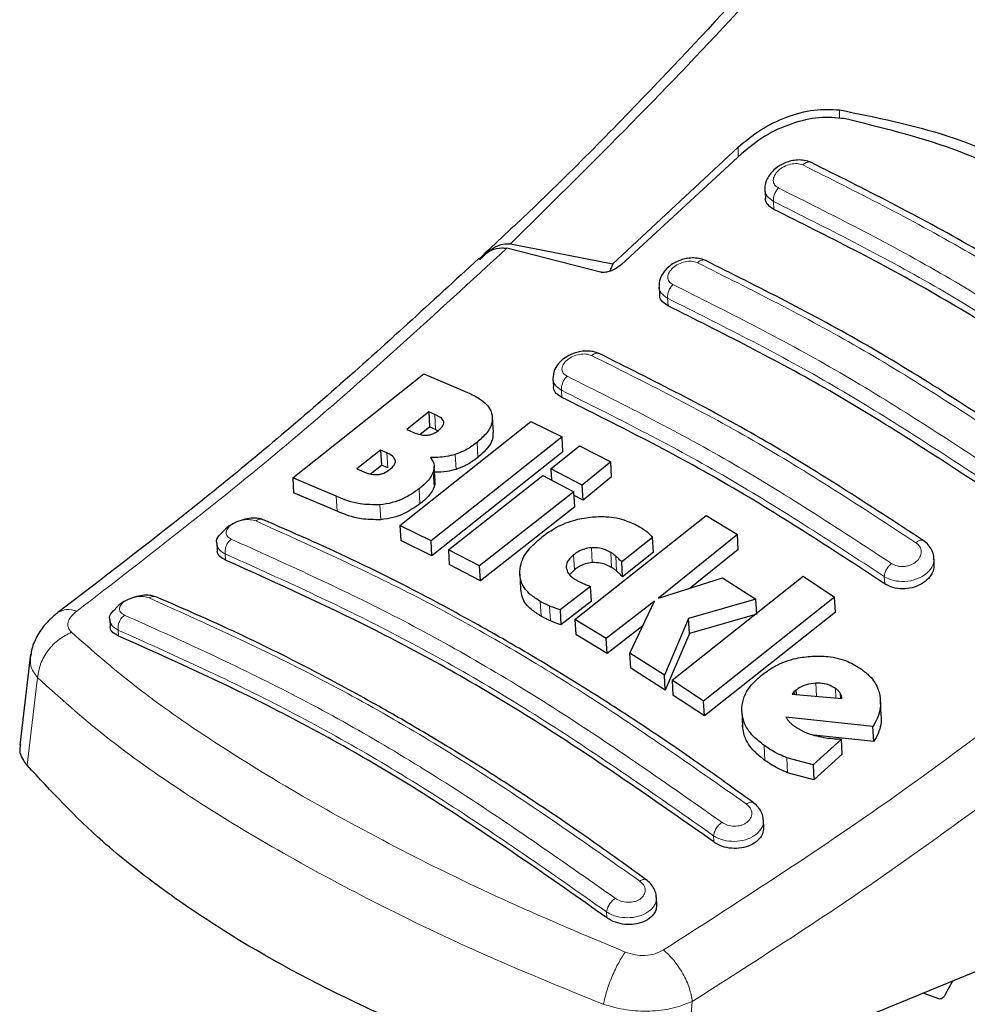
# Model space of a CAD drawing. Units: millimetres. Extents: x 0 to 210, y 0 to 297.
# Drawn here: x 130 to 132, y 119 to 122 of the extents above; entities that cross this region are included whole.
import ezdxf

# ---------------------------------------------------------------- set-up
doc = ezdxf.new("R2010")
doc.units = ezdxf.units.MM

msp = doc.modelspace()

# ---------------------------------------------------------------- linework, layer by layer
at = {"color": 8, "linetype": 'Continuous', "lineweight": 18}
for p, q in [((131.40232, 121.36948), (131.40232, 121.35121)), ((131.18597, 121.26906), (131.18597, 121.28991)), ((131.26221, 121.15693), (131.26124, 121.17399)), ((131.03609, 120.9509), (131.03517, 120.96705)), ((130.80938, 120.75528), (130.8085, 120.77054)), ((130.53952, 120.68692), (130.5377, 120.71903)), ((130.62991, 120.62723), (130.62809, 120.65923)), ((130.4372, 120.60474), (130.43538, 120.63679)), ((130.58341, 120.60164), (130.58159, 120.63362)), ((130.53634, 120.56406), (130.53453, 120.59601)), ((130.50613, 120.5281), (130.50432, 120.56002)), ((130.32901, 120.51212), (130.3272, 120.54409)), ((130.42256, 120.494), (130.42075, 120.52591)), ((130.87433, 120.40243), (130.87252, 120.43423)), ((130.91537, 120.39232), (130.91356, 120.42412)), ((130.09103, 120.40761), (130.09027, 120.42099)), ((130.83615, 120.38724), (130.83434, 120.41902)), ((130.92618, 120.38449), (130.92438, 120.41629)), ((131.49881, 120.35737), (131.49794, 120.37263)), ((130.76479, 120.28798), (130.76299, 120.31969)), ((130.78487, 120.27798), (130.78307, 120.30969)), ((129.86169, 120.25824), (129.86241, 120.24563)), ((129.68956, 120.15667), (129.66725, 119.96946)), ((131.35296, 120.11698), (131.3514, 120.14456)), ((131.39458, 120.11335), (131.39342, 120.13378)), ((131.4044, 120.11249), (131.40378, 120.1235)), ((131.24307, 119.97986), (131.24126, 120.01183)), ((131.29149, 119.95351), (131.28967, 119.98553)), ((131.13401, 119.80566), (131.13325, 119.81904)), ((130.90539, 119.64368), (130.90467, 119.65629)), ((131.07025, 119.27256), (131.08786, 119.46502))]:
    msp.add_line(p, q, dxfattribs=at)
at = {"color": 7, "linetype": 'Continuous', "lineweight": 25}
for p, q in [((131.18597, 121.28991), (130.91784, 121.0404)), ((131.19399, 121.27645), (130.93651, 121.03917)), ((131.24294, 121.19918), (131.24391, 121.1821)), ((130.69923, 121.08314), (130.91784, 121.0404)), ((130.64649, 121.06463), (130.63808, 121.05672)), ((130.8918, 121.02296), (130.69181, 121.07386)), ((130.91784, 121.0404), (130.91186, 121.02498)), ((131.01689, 120.9919), (131.01782, 120.97551)), ((130.23433, 120.58352), (130.5144, 120.80593)), ((130.5144, 120.80593), (130.60804, 120.76609)), ((130.79025, 120.79506), (130.79114, 120.77932)), ((130.52486, 120.72462), (130.47783, 120.68676)), ((130.5377, 120.71903), (130.52486, 120.72462)), ((130.52486, 120.72462), (130.52669, 120.69249)), ((130.46324, 120.48151), (130.74332, 120.70375)), ((130.66295, 120.68051), (130.66113, 120.71257)), ((130.74332, 120.70375), (130.80984, 120.67106)), ((130.47783, 120.68676), (130.49067, 120.68118)), ((130.50684, 120.67653), (130.52669, 120.69249)), ((130.53952, 120.68692), (130.52669, 120.69249)), ((130.53952, 120.68692), (130.54472, 120.68412)), ((130.80984, 120.67106), (130.52975, 120.44885)), ((130.81165, 120.63908), (130.80984, 120.67106)), ((130.42216, 120.64254), (130.37124, 120.60264)), ((130.43538, 120.63679), (130.42216, 120.64254)), ((130.42216, 120.64254), (130.42398, 120.61048)), ((130.81165, 120.63908), (130.53156, 120.41705)), ((130.78601, 120.60251), (130.84697, 120.65223)), ((130.84697, 120.65223), (130.9136, 120.6174)), ((130.9136, 120.6174), (130.85265, 120.56769)), ((130.91542, 120.58547), (130.9136, 120.6174)), ((130.37124, 120.60264), (130.38619, 120.59613)), ((130.40055, 120.59213), (130.42398, 120.61048)), ((130.4372, 120.60474), (130.42398, 120.61048)), ((130.53832, 120.57656), (130.5365, 120.60852)), ((130.85265, 120.56769), (130.78601, 120.60251)), ((130.78601, 120.60251), (130.78738, 120.5784)), ((130.3272, 120.54409), (130.23433, 120.58352)), ((130.23433, 120.58352), (130.23615, 120.55143)), ((130.56689, 120.43003), (130.76843, 120.58831)), ((130.76843, 120.58831), (130.83506, 120.55348)), ((130.91542, 120.58547), (130.85446, 120.5358)), ((130.32901, 120.51212), (130.23615, 120.55143)), ((130.83506, 120.55348), (130.63352, 120.39522)), ((130.83687, 120.52161), (130.83506, 120.55348)), ((130.85446, 120.5358), (130.85265, 120.56769)), ((130.85446, 120.5358), (130.8355, 120.5457)), ((130.83687, 120.52161), (130.63532, 120.36347)), ((130.83717, 120.28062), (131.11726, 120.50278)), ((131.11726, 120.50278), (131.1842, 120.46243)), ((130.52975, 120.44885), (130.46324, 120.48151)), ((130.46324, 120.48151), (130.46505, 120.44966)), ((130.07211, 120.44374), (130.07296, 120.42869)), ((130.53156, 120.41705), (130.46505, 120.44966)), ((130.53156, 120.41705), (130.52975, 120.44885)), ((131.00298, 120.45642), (130.93718, 120.40389)), ((131.00479, 120.42457), (131.00298, 120.45642)), ((131.1842, 120.46243), (131.01557, 120.32676)), ((131.18602, 120.43051), (131.1842, 120.46243)), ((130.63352, 120.39522), (130.56689, 120.43003)), ((130.56689, 120.43003), (130.56869, 120.39825)), ((131.00479, 120.42457), (130.93899, 120.37209)), ((131.18602, 120.43051), (131.08354, 120.34814)), ((130.93899, 120.37209), (130.93718, 120.40389)), ((131.60469, 120.40056), (131.60382, 120.41584)), ((130.63532, 120.36347), (130.56869, 120.39825)), ((130.63532, 120.36347), (130.63352, 120.39522)), ((130.83615, 120.38724), (130.82598, 120.37677)), ((130.71921, 120.37784), (130.72101, 120.3461)), ((131.01557, 120.32676), (131.15214, 120.36973)), ((131.04465, 120.15124), (131.32473, 120.37346)), ((131.15214, 120.36973), (131.22368, 120.32418)), ((131.32473, 120.37346), (131.39192, 120.32887)), ((130.87058, 120.3516), (130.80545, 120.30134)), ((130.87238, 120.31984), (130.87058, 120.3516)), ((130.87238, 120.31984), (130.80725, 120.26962)), ((131.00696, 120.31998), (130.90412, 120.24026)), ((130.95448, 120.20903), (131.00696, 120.31998)), ((131.22368, 120.32418), (131.07972, 120.28278)), ((131.39192, 120.32887), (131.11184, 120.10662)), ((131.2255, 120.29227), (131.22368, 120.32418)), ((131.39374, 120.29684), (131.39192, 120.32887)), ((130.80545, 120.30134), (130.80725, 120.26962)), ((131.39374, 120.29684), (131.11365, 120.07478)), ((129.84355, 120.28066), (129.84437, 120.26615)), ((130.90412, 120.24026), (130.83717, 120.28062)), ((130.83717, 120.28062), (130.83897, 120.24889)), ((131.07972, 120.28278), (131.02835, 120.16187)), ((131.08153, 120.25095), (131.07972, 120.28278)), ((131.2255, 120.29227), (131.08153, 120.25095)), ((130.98218, 120.2676), (130.90592, 120.20852)), ((130.90592, 120.20852), (130.83897, 120.24889)), ((130.90592, 120.20852), (130.90412, 120.24026)), ((131.08153, 120.25095), (131.03016, 120.13008)), ((129.67436, 120.20687), (129.65124, 120.01252)), ((131.02835, 120.16187), (130.95448, 120.20903)), ((130.95628, 120.17728), (130.95448, 120.20903)), ((131.03016, 120.13008), (130.95628, 120.17728)), ((131.03016, 120.13008), (131.02835, 120.16187)), ((131.11184, 120.10662), (131.04465, 120.15124)), ((131.04465, 120.15124), (131.04646, 120.11944)), ((131.30966, 120.13016), (131.30507, 120.12626)), ((131.3102, 120.12071), (131.30966, 120.13016)), ((131.11365, 120.07478), (131.04646, 120.11944)), ((131.11365, 120.07478), (131.11184, 120.10662)), ((131.30507, 120.12626), (131.30088, 120.12152)), ((131.30088, 120.12152), (131.40739, 120.11223)), ((131.30507, 120.12626), (131.30537, 120.12113)), ((131.49149, 120.07592), (131.48967, 120.10807)), ((131.19362, 120.08394), (131.19543, 120.05203)), ((131.47343, 120.05211), (131.28792, 120.07206)), ((131.47526, 120.01994), (131.47343, 120.05211)), ((131.40632, 120.02541), (131.34571, 119.97039)), ((131.47526, 120.01994), (131.34765, 120.03379)), ((131.40814, 119.9933), (131.40632, 120.02541)), ((131.34571, 119.97039), (131.28967, 119.98553)), ((131.40814, 119.9933), (131.34753, 119.93831)), ((131.34571, 119.97039), (131.34753, 119.93831)), ((131.34753, 119.93831), (131.29149, 119.95351)), ((131.24044, 119.83928), (131.23944, 119.85674)), ((131.012, 119.67403), (131.01099, 119.69173)), ((131.79529, 119.57109), (131.07025, 119.27256)), ((131.62899, 119.4804), (131.64404, 119.50881)), ((131.61421, 119.47031), (131.58067, 119.48272))]:
    msp.add_line(p, q, dxfattribs=at)
for points, knots in [([(131.57826, 122.0597), (131.54161, 122.01591), (131.43993, 121.89444), (131.25825, 121.6888), (131.02067, 121.43331), (130.81276, 121.21964), (130.68256, 121.09826), (130.64649, 121.06463)], [0, 0, 0, 0, 0.1222486, 0.3391163, 0.5942371, 0.8875984, 1, 1, 1, 1]), ([(131.18597, 121.28991), (131.20133, 121.30285), (131.23184, 121.32855), (131.28886, 121.35581), (131.34817, 121.37239), (131.38427, 121.37045), (131.40232, 121.36948)], [0, 0, 0, 0, 0.2528098, 0.5020837, 0.7510451, 1, 1, 1, 1]), ([(131.40232, 121.36948), (131.48056, 121.35381), (131.637, 121.32249), (131.85056, 121.22292), (132.04366, 121.08779), (132.14833, 120.96841), (132.20067, 120.90872)], [0, 0, 0, 0, 0.2500396, 0.4999981, 0.7499594, 1, 1, 1, 1]), ([(131.4125, 121.35085), (131.3947, 121.35256), (131.35914, 121.35596), (131.29928, 121.34149), (131.24099, 121.31536), (131.20963, 121.2894), (131.19399, 121.27645)], [0, 0, 0, 0, 0.2440355, 0.4875417, 0.7444773, 1, 1, 1, 1]), ([(132.17283, 120.91203), (132.12488, 120.96373), (132.02812, 121.06806), (131.84919, 121.19377), (131.64497, 121.29467), (131.49055, 121.33199), (131.4125, 121.35085)], [0, 0, 0, 0, 0.2377077, 0.4797224, 0.7370274, 1, 1, 1, 1]), ([(131.34174, 121.25729), (131.33693, 121.25907), (131.32787, 121.26243), (131.31284, 121.26289), (131.29944, 121.26095), (131.28513, 121.25648), (131.27154, 121.24933), (131.25653, 121.23687), (131.24642, 121.22164), (131.24199, 121.2073), (131.24295, 121.20139), (131.24296, 121.2013)], [0, 0, 0, 0, 0.1270838, 0.2395606, 0.3385926, 0.4253084, 0.5653533, 0.6733449, 0.8560342, 0.9976767, 1, 1, 1, 1]), ([(132.03343, 120.85807), (131.91751, 120.93378), (131.68565, 121.0852), (131.45582, 121.20016), (131.3409, 121.25764)], [0, 0, 0, 0, 0.4999776, 1, 1, 1, 1]), ([(131.26221, 121.15693), (131.25795, 121.15964), (131.24945, 121.16506), (131.24397, 121.17454), (131.24448, 121.18072), (131.2446, 121.18211)], [0, 0, 0, 0, 0.436211, 0.8725263, 1, 1, 1, 1]), ([(131.95164, 120.75903), (131.83673, 120.83413), (131.60589, 120.985), (131.37711, 121.09945), (131.26221, 121.15693)], [0, 0, 0, 0, 0.4977574, 1, 1, 1, 1]), ([(130.63191, 121.05122), (130.64044, 121.0581), (130.65554, 121.07027), (130.67704, 121.07583), (130.68817, 121.07435), (130.69181, 121.07387)], [0, 0, 0, 0, 0.4670512, 0.8255572, 1, 1, 1, 1]), ([(130.63451, 121.049), (130.63961, 121.05476), (130.6495, 121.06591), (130.6663, 121.07711), (130.68306, 121.08375), (130.69395, 121.08334), (130.69923, 121.08314)], [0, 0, 0, 0, 0.2807014, 0.5437061, 0.7790019, 1, 1, 1, 1]), ([(131.1158, 121.0479), (131.11124, 121.04962), (131.10262, 121.05287), (131.08821, 121.05368), (131.07511, 121.05222), (131.06072, 121.04831), (131.0467, 121.0416), (131.03141, 121.02975), (131.02086, 121.01511), (131.01624, 121.00087), (131.01703, 120.99464), (131.01711, 120.994)], [0, 0, 0, 0, 0.1217185, 0.2305785, 0.3276059, 0.4137461, 0.5563539, 0.6676456, 0.8460471, 0.9843296, 1, 1, 1, 1]), ([(130.63188, 121.05212), (130.53052, 120.95875), (130.3272, 120.77143), (130.02666, 120.5201), (129.82774, 120.36829), (129.73261, 120.29568)], [0, 0, 0, 0, 0.341496, 0.6850799, 1, 1, 1, 1]), ([(130.93651, 121.03917), (130.93206, 121.03571), (130.92418, 121.0296), (130.91124, 121.02418), (130.90133, 121.02207), (130.89519, 121.0221), (130.89254, 121.02277), (130.8918, 121.02296)], [0, 0, 0, 0, 0.3477831, 0.6158301, 0.8027454, 0.9455411, 1, 1, 1, 1]), ([(131.80758, 120.64865), (131.69166, 120.72436), (131.45981, 120.87578), (131.22999, 120.99074), (131.11508, 121.04822)], [0, 0, 0, 0, 0.4999775, 1, 1, 1, 1]), ([(131.03609, 120.9509), (131.03181, 120.95362), (131.02325, 120.95904), (131.0178, 120.9683), (131.01837, 120.97425), (131.01849, 120.97552)], [0, 0, 0, 0, 0.4402577, 0.8806333, 1, 1, 1, 1]), ([(131.72552, 120.553), (131.61061, 120.62811), (131.37977, 120.77899), (131.15099, 120.89343), (131.03609, 120.9509)], [0, 0, 0, 0, 0.49775436, 1, 1, 1, 1]), ([(130.88926, 120.84901), (130.88507, 120.85061), (130.87705, 120.85368), (130.86335, 120.85478), (130.85041, 120.85373), (130.8355, 120.85025), (130.82033, 120.84356), (130.80701, 120.83365), (130.79752, 120.82235), (130.79122, 120.81019), (130.79099, 120.80155), (130.79089, 120.7977)], [0, 0, 0, 0, 0.11567102, 0.22142523, 0.31794267, 0.40578392, 0.55693537, 0.67856334, 0.78421741, 0.90384028, 1, 1, 1, 1]), ([(131.58114, 120.44971), (131.46522, 120.52544), (131.23338, 120.67689), (131.00356, 120.79182), (130.88865, 120.84928)], [0, 0, 0, 0, 0.4999774, 1, 1, 1, 1]), ([(130.60804, 120.76609), (130.61685, 120.76177), (130.63756, 120.75161), (130.65586, 120.73427), (130.65968, 120.72048), (130.66056, 120.7173)], [0, 0, 0, 0, 0.3628301, 0.8534789, 1, 1, 1, 1]), ([(130.80938, 120.75528), (130.80508, 120.75799), (130.79647, 120.76341), (130.79104, 120.77245), (130.79167, 120.77817), (130.7918, 120.77933)], [0, 0, 0, 0, 0.4436646, 0.8874511, 1, 1, 1, 1]), ([(131.49881, 120.35737), (131.3839, 120.4325), (131.15306, 120.58342), (130.92428, 120.69782), (130.80938, 120.75528)], [0, 0, 0, 0, 0.4977445, 1, 1, 1, 1]), ([(130.55708, 120.70331), (130.55634, 120.705), (130.55413, 120.71004), (130.54644, 120.71493), (130.54004, 120.71793), (130.5377, 120.71903)], [0, 0, 0, 0, 0.24101473, 0.72213073, 1, 1, 1, 1]), ([(130.66056, 120.7173), (130.66077, 120.71098), (130.66119, 120.69834), (130.64894, 120.67773), (130.63527, 120.6656), (130.62809, 120.65923)], [0, 0, 0, 0, 0.32196284, 0.64377069, 1, 1, 1, 1]), ([(130.54563, 120.68471), (130.54931, 120.68801), (130.55483, 120.69295), (130.55749, 120.69962), (130.55719, 120.70232), (130.55708, 120.70331)], [0, 0, 0, 0, 0.55946936, 0.83659828, 1, 1, 1, 1]), ([(130.49067, 120.68118), (130.49741, 120.67839), (130.50632, 120.6747), (130.51791, 120.67472), (130.52073, 120.67473)], [0, 0, 0, 0, 0.7563682, 1, 1, 1, 1]), ([(130.52073, 120.67473), (130.52362, 120.67508), (130.52942, 120.67579), (130.53832, 120.67939), (130.54306, 120.68285), (130.54563, 120.68471)], [0, 0, 0, 0, 0.3148951, 0.6305024, 1, 1, 1, 1]), ([(130.66202, 120.68051), (130.66211, 120.67576), (130.66231, 120.66469), (130.65067, 120.64571), (130.63706, 120.63359), (130.62991, 120.62723)], [0, 0, 0, 0, 0.26315101, 0.61283548, 1, 1, 1, 1]), ([(130.62809, 120.65923), (130.62372, 120.65589), (130.6149, 120.64919), (130.5994, 120.64016), (130.58761, 120.63583), (130.58159, 120.63362)], [0, 0, 0, 0, 0.3259485, 0.6562923, 1, 1, 1, 1]), ([(130.4536, 120.62052), (130.45258, 120.62297), (130.44993, 120.62929), (130.44176, 120.6339), (130.43619, 120.63642), (130.43538, 120.63679)], [0, 0, 0, 0, 0.350839, 0.90517755, 1, 1, 1, 1]), ([(130.58159, 120.63362), (130.57511, 120.63187), (130.55731, 120.62709), (130.53971, 120.62709), (130.52851, 120.6271)], [0, 0, 0, 0, 0.3640682, 1, 1, 1, 1]), ([(130.44136, 120.60099), (130.44499, 120.60416), (130.45077, 120.6092), (130.45388, 120.61621), (130.45367, 120.61935), (130.4536, 120.62052)], [0, 0, 0, 0, 0.51530139, 0.82063246, 1, 1, 1, 1]), ([(130.52851, 120.6271), (130.53078, 120.62397), (130.53612, 120.6166), (130.53734, 120.60551), (130.53515, 120.59812), (130.53453, 120.59601)], [0, 0, 0, 0, 0.3456749, 0.8132413, 1, 1, 1, 1]), ([(130.62991, 120.62723), (130.62553, 120.6239), (130.61672, 120.6172), (130.60122, 120.60818), (130.58942, 120.60385), (130.58341, 120.60164)], [0, 0, 0, 0, 0.3259678, 0.6563011, 1, 1, 1, 1]), ([(130.38619, 120.59613), (130.39249, 120.5936), (130.40116, 120.59011), (130.41243, 120.59032), (130.41549, 120.59037)], [0, 0, 0, 0, 0.72766608, 1, 1, 1, 1]), ([(130.41549, 120.59037), (130.41785, 120.59068), (130.42253, 120.5913), (130.43194, 120.59451), (130.43755, 120.59837), (130.44136, 120.60099)], [0, 0, 0, 0, 0.24595677, 0.48742901, 1, 1, 1, 1]), ([(130.53453, 120.59601), (130.53269, 120.59203), (130.52732, 120.58044), (130.51498, 120.5685), (130.50558, 120.56102), (130.50432, 120.56002)], [0, 0, 0, 0, 0.3116626, 0.9078311, 1, 1, 1, 1]), ([(130.58341, 120.60164), (130.57692, 120.59986), (130.56144, 120.59562), (130.54614, 120.59555), (130.53724, 120.59551)], [0, 0, 0, 0, 0.4187386, 1, 1, 1, 1]), ([(130.53731, 120.57648), (130.53773, 120.57447), (130.53855, 120.57048), (130.53707, 120.56619), (130.53634, 120.56406)], [0, 0, 0, 0, 0.5039107, 1, 1, 1, 1]), ([(130.50432, 120.56002), (130.49352, 120.55249), (130.47654, 120.54064), (130.4466, 120.52946), (130.4296, 120.52712), (130.42075, 120.52591)], [0, 0, 0, 0, 0.4558564, 0.7169325, 1, 1, 1, 1]), ([(130.53634, 120.56406), (130.5345, 120.56008), (130.52913, 120.5485), (130.5168, 120.53658), (130.50739, 120.5291), (130.50613, 120.5281)], [0, 0, 0, 0, 0.3116816, 0.9077793, 1, 1, 1, 1]), ([(130.42075, 120.52591), (130.40625, 120.52602), (130.37046, 120.52629), (130.34333, 120.53745), (130.3272, 120.54409)], [0, 0, 0, 0, 0.4052496, 1, 1, 1, 1]), ([(130.50613, 120.5281), (130.49533, 120.52057), (130.47835, 120.50874), (130.44841, 120.49756), (130.43141, 120.49522), (130.42256, 120.494)], [0, 0, 0, 0, 0.4558661, 0.7169376, 1, 1, 1, 1]), ([(130.42256, 120.494), (130.40806, 120.49411), (130.37227, 120.49437), (130.34515, 120.5055), (130.32901, 120.51212)], [0, 0, 0, 0, 0.4052063, 1, 1, 1, 1]), ([(130.16862, 120.49488), (130.1651, 120.49592), (130.1575, 120.49818), (130.14164, 120.49743), (130.12374, 120.4933), (130.10614, 120.48545), (130.09297, 120.47708), (130.08794, 120.47113), (130.08649, 120.46942)], [0, 0, 0, 0, 0.1594864, 0.3443143, 0.5331982, 0.7256778, 0.9211532, 1, 1, 1, 1]), ([(131.21767, 119.89006), (131.17251, 119.92263), (131.0891, 119.98281), (130.97408, 120.06028), (130.87982, 120.1211), (130.80463, 120.1677), (130.72918, 120.213), (130.6357, 120.26703), (130.50837, 120.33629), (130.34909, 120.41664), (130.23331, 120.46703), (130.17008, 120.49454)], [0, 0, 0, 0, 0.1289697, 0.2382219, 0.3277315, 0.3974904, 0.4524388, 0.5428239, 0.6642131, 0.8166176, 1, 1, 1, 1]), ([(130.76777, 120.45807), (130.77562, 120.46375), (130.79497, 120.47775), (130.83052, 120.49342), (130.85816, 120.49784), (130.87017, 120.49975)], [0, 0, 0, 0, 0.2781886, 0.6864108, 1, 1, 1, 1]), ([(130.87017, 120.49975), (130.88145, 120.50042), (130.90845, 120.50203), (130.94511, 120.49433), (130.96609, 120.4837), (130.9753, 120.47904)], [0, 0, 0, 0, 0.2871149, 0.6872758, 1, 1, 1, 1]), ([(130.07245, 120.44379), (130.07232, 120.44418), (130.07062, 120.44906), (130.0747, 120.45863), (130.08309, 120.46614), (130.08664, 120.46932)], [0, 0, 0, 0, 0.0473407, 0.5970221, 1, 1, 1, 1]), ([(130.9753, 120.47904), (130.97749, 120.47773), (130.98291, 120.47452), (130.98771, 120.47084), (130.99057, 120.46866)], [0, 0, 0, 0, 0.4056229, 1, 1, 1, 1]), ([(130.99057, 120.46866), (130.99239, 120.4671), (130.99689, 120.46323), (131.0007, 120.45897), (131.00298, 120.45642)], [0, 0, 0, 0, 0.40261406, 1, 1, 1, 1]), ([(130.71915, 120.38322), (130.72021, 120.39077), (130.72279, 120.40901), (130.74073, 120.43505), (130.75958, 120.4511), (130.76777, 120.45807)], [0, 0, 0, 0, 0.2849008, 0.6890922, 1, 1, 1, 1]), ([(131.60363, 120.41251), (131.60365, 120.41364), (131.60375, 120.41929), (131.6, 120.42911), (131.59261, 120.44101), (131.58492, 120.44689), (131.5811, 120.44981)], [0, 0, 0, 0, 0.0776652, 0.3871821, 0.6958827, 1, 1, 1, 1]), ([(130.09103, 120.40761), (130.0867, 120.41004), (130.07803, 120.41488), (130.07268, 120.42283), (130.07344, 120.42781), (130.07357, 120.42869)], [0, 0, 0, 0, 0.451277, 0.9027207, 1, 1, 1, 1]), ([(130.87252, 120.43423), (130.86744, 120.43351), (130.8573, 120.43209), (130.84426, 120.42617), (130.83745, 120.42126), (130.83434, 120.41902)], [0, 0, 0, 0, 0.3528271, 0.7048791, 1, 1, 1, 1]), ([(130.91356, 120.42412), (130.90622, 120.42786), (130.89424, 120.43397), (130.87859, 120.43416), (130.87252, 120.43423)], [0, 0, 0, 0, 0.6122126, 1, 1, 1, 1]), ([(130.92438, 120.41629), (130.92271, 120.41769), (130.91938, 120.42048), (130.91551, 120.4229), (130.91356, 120.42412)], [0, 0, 0, 0, 0.498499, 1, 1, 1, 1]), ([(131.13401, 119.80566), (131.01397, 119.88988), (130.77988, 120.05411), (130.43012, 120.25515), (130.2044, 120.35664), (130.09103, 120.40761)], [0, 0, 0, 0, 0.34379342, 0.67039967, 1, 1, 1, 1]), ([(130.83434, 120.41902), (130.83031, 120.41541), (130.82221, 120.40815), (130.8185, 120.39801), (130.8187, 120.39252), (130.81874, 120.39122)], [0, 0, 0, 0, 0.4301844, 0.8641336, 1, 1, 1, 1]), ([(130.87433, 120.40243), (130.86925, 120.40172), (130.85911, 120.4003), (130.84606, 120.39438), (130.83925, 120.38948), (130.83615, 120.38724)], [0, 0, 0, 0, 0.3528233, 0.704872, 1, 1, 1, 1]), ([(130.91537, 120.39232), (130.90803, 120.39606), (130.89604, 120.40217), (130.88039, 120.40236), (130.87433, 120.40243)], [0, 0, 0, 0, 0.6122529, 1, 1, 1, 1]), ([(130.93718, 120.40389), (130.93511, 120.40599), (130.93097, 120.41021), (130.92657, 120.41426), (130.92438, 120.41629)], [0, 0, 0, 0, 0.49991662, 1, 1, 1, 1]), ([(130.76299, 120.31969), (130.75587, 120.32424), (130.73845, 120.33535), (130.72137, 120.35715), (130.71983, 120.37519), (130.71915, 120.38322)], [0, 0, 0, 0, 0.2772765, 0.6781864, 1, 1, 1, 1]), ([(130.81874, 120.39122), (130.81978, 120.38716), (130.8221, 120.37816), (130.83159, 120.37018), (130.83818, 120.36622), (130.8395, 120.36544)], [0, 0, 0, 0, 0.39614841, 0.87963464, 1, 1, 1, 1]), ([(130.92618, 120.38449), (130.92452, 120.38589), (130.92119, 120.38868), (130.91731, 120.3911), (130.91537, 120.39232)], [0, 0, 0, 0, 0.49849919, 1, 1, 1, 1]), ([(130.93899, 120.37209), (130.93692, 120.37419), (130.93278, 120.37841), (130.92838, 120.38246), (130.92618, 120.38449)], [0, 0, 0, 0, 0.4999166, 1, 1, 1, 1]), ([(131.60405, 120.40056), (131.60413, 120.39639), (131.60433, 120.38672), (131.59618, 120.37194), (131.58187, 120.35856), (131.56278, 120.34946), (131.54161, 120.34562), (131.52083, 120.34726), (131.50675, 120.35232), (131.50027, 120.35644), (131.49881, 120.35737)], [0, 0, 0, 0, 0.1095651, 0.2547735, 0.4000597, 0.5433974, 0.6839388, 0.8222806, 0.9598532, 1, 1, 1, 1]), ([(130.8395, 120.36544), (130.84153, 120.36431), (130.8456, 120.36206), (130.84997, 120.36005), (130.85216, 120.35904)], [0, 0, 0, 0, 0.4992391, 1, 1, 1, 1]), ([(130.85216, 120.35904), (130.85516, 120.35774), (130.86117, 120.35514), (130.86744, 120.35278), (130.87058, 120.3516)], [0, 0, 0, 0, 0.49960778, 1, 1, 1, 1]), ([(130.76479, 120.28798), (130.75769, 120.29252), (130.74032, 120.30365), (130.72406, 120.32378), (130.72249, 120.33997), (130.72189, 120.34619)], [0, 0, 0, 0, 0.2988117, 0.7308753, 1, 1, 1, 1]), ([(129.93824, 120.3303), (129.93544, 120.33112), (129.92861, 120.33312), (129.9138, 120.33261), (129.89612, 120.32902), (129.87847, 120.3219), (129.86391, 120.31313), (129.85778, 120.30635), (129.85527, 120.30357)], [0, 0, 0, 0, 0.1254211, 0.3050821, 0.4890651, 0.6768206, 0.8676255, 1, 1, 1, 1]), ([(130.98931, 119.72499), (130.94415, 119.75761), (130.86075, 119.81787), (130.74572, 119.89541), (130.65145, 119.95628), (130.57627, 120.0029), (130.50082, 120.04822), (130.40733, 120.10225), (130.27999, 120.17149), (130.12071, 120.25176), (130.00495, 120.30204), (129.94173, 120.32949)], [0, 0, 0, 0, 0.12896912, 0.23822122, 0.32773086, 0.39748983, 0.45243819, 0.54282324, 0.66421251, 0.81661742, 1, 1, 1, 1]), ([(130.78307, 120.30969), (130.78001, 120.31105), (130.77303, 120.31416), (130.7666, 120.3177), (130.76299, 120.31969)], [0, 0, 0, 0, 0.4382733, 1, 1, 1, 1]), ([(129.73339, 120.29626), (129.72511, 120.28938), (129.70808, 120.27523), (129.68912, 120.24808), (129.67743, 120.22351), (129.67575, 120.20852), (129.6752, 120.20365)], [0, 0, 0, 0, 0.2714146, 0.5582983, 0.8565124, 1, 1, 1, 1]), ([(129.84389, 120.28071), (129.84376, 120.2811), (129.84212, 120.28597), (129.84562, 120.29442), (129.8531, 120.30095), (129.85568, 120.30321)], [0, 0, 0, 0, 0.053832, 0.6728751, 1, 1, 1, 1]), ([(130.80545, 120.30134), (130.80253, 120.30231), (130.79484, 120.30486), (130.78758, 120.30784), (130.78307, 120.30969)], [0, 0, 0, 0, 0.3794873, 1, 1, 1, 1]), ([(130.78487, 120.27798), (130.78181, 120.27934), (130.77483, 120.28244), (130.7684, 120.28599), (130.76479, 120.28798)], [0, 0, 0, 0, 0.4382733, 1, 1, 1, 1]), ([(130.80725, 120.26962), (130.80433, 120.27059), (130.79664, 120.27314), (130.78938, 120.27612), (130.78487, 120.27798)], [0, 0, 0, 0, 0.3794879, 1, 1, 1, 1]), ([(129.86241, 120.24563), (129.85806, 120.24804), (129.84937, 120.25285), (129.84405, 120.26057), (129.84483, 120.26533), (129.84497, 120.26615)], [0, 0, 0, 0, 0.4529611, 0.9060372, 1, 1, 1, 1]), ([(130.90539, 119.64368), (130.78535, 119.72801), (130.55127, 119.89244), (130.20148, 120.09349), (129.97578, 120.19476), (129.86241, 120.24563)], [0, 0, 0, 0, 0.3437841, 0.6703737, 1, 1, 1, 1]), ([(131.23826, 120.16395), (131.24701, 120.17014), (131.26766, 120.18474), (131.30475, 120.1986), (131.33233, 120.20147), (131.34379, 120.20266)], [0, 0, 0, 0, 0.3006297, 0.7095847, 1, 1, 1, 1]), ([(131.34379, 120.20266), (131.35519, 120.20279), (131.38171, 120.20306), (131.41909, 120.19351), (131.43989, 120.18059), (131.44931, 120.17474)], [0, 0, 0, 0, 0.2922089, 0.6795419, 1, 1, 1, 1]), ([(131.44931, 120.17474), (131.4553, 120.16999), (131.47113, 120.15744), (131.48374, 120.13748), (131.48735, 120.12275), (131.48832, 120.11878)], [0, 0, 0, 0, 0.3079867, 0.8134635, 1, 1, 1, 1]), ([(131.19351, 120.08687), (131.19412, 120.09473), (131.19556, 120.11355), (131.21141, 120.14059), (131.22981, 120.1566), (131.23826, 120.16395)], [0, 0, 0, 0, 0.2789383, 0.6687099, 1, 1, 1, 1]), ([(131.3514, 120.14456), (131.34462, 120.14383), (131.33103, 120.14238), (131.31728, 120.13585), (131.31104, 120.13119), (131.30966, 120.13016)], [0, 0, 0, 0, 0.4365939, 0.8754193, 1, 1, 1, 1]), ([(131.39342, 120.13378), (131.38868, 120.13659), (131.37918, 120.1422), (131.36381, 120.14479), (131.35453, 120.14462), (131.3514, 120.14456)], [0, 0, 0, 0, 0.3976495, 0.7960946, 1, 1, 1, 1]), ([(131.40378, 120.1235), (131.40236, 120.12536), (131.39948, 120.12912), (131.39546, 120.13221), (131.39342, 120.13378)], [0, 0, 0, 0, 0.49340893, 1, 1, 1, 1]), ([(131.40739, 120.11223), (131.40722, 120.11424), (131.4069, 120.11818), (131.4048, 120.12175), (131.40378, 120.1235)], [0, 0, 0, 0, 0.5104406, 1, 1, 1, 1]), ([(131.48832, 120.11878), (131.48912, 120.11165), (131.4913, 120.09216), (131.48367, 120.06932), (131.47516, 120.05501), (131.47343, 120.05211)], [0, 0, 0, 0, 0.3147427, 0.8608285, 1, 1, 1, 1]), ([(131.24126, 120.01183), (131.23343, 120.01797), (131.21438, 120.03291), (131.19669, 120.05901), (131.19442, 120.07895), (131.19351, 120.08687)], [0, 0, 0, 0, 0.2958527, 0.7200915, 1, 1, 1, 1]), ([(131.28792, 120.07206), (131.28899, 120.07028), (131.29114, 120.06669), (131.29407, 120.06342), (131.29554, 120.06178)], [0, 0, 0, 0, 0.4966995, 1, 1, 1, 1]), ([(131.49076, 120.07588), (131.49109, 120.07233), (131.49255, 120.0564), (131.48545, 120.03715), (131.47698, 120.02285), (131.47526, 120.01994)], [0, 0, 0, 0, 0.1860712, 0.8346671, 1, 1, 1, 1]), ([(131.24307, 119.97986), (131.23525, 119.98601), (131.21619, 120.00097), (131.19851, 120.02709), (131.19623, 120.04704), (131.19532, 120.05497)], [0, 0, 0, 0, 0.2958249, 0.7201379, 1, 1, 1, 1]), ([(131.29554, 120.06178), (131.29732, 120.06006), (131.3009, 120.05659), (131.30514, 120.05355), (131.30727, 120.05202)], [0, 0, 0, 0, 0.4969422, 1, 1, 1, 1]), ([(131.30727, 120.05202), (131.31345, 120.04815), (131.32597, 120.04032), (131.34125, 120.03567), (131.34898, 120.03333)], [0, 0, 0, 0, 0.4939013, 1, 1, 1, 1]), ([(131.34898, 120.03333), (131.35539, 120.0318), (131.36783, 120.02884), (131.38713, 120.02636), (131.3999, 120.02573), (131.40632, 120.02541)], [0, 0, 0, 0, 0.3455237, 0.6712729, 1, 1, 1, 1]), ([(129.66725, 119.96946), (129.65991, 119.9796), (129.64916, 119.99445), (129.65274, 120.00917), (129.65388, 120.01385)], [0, 0, 0, 0, 0.6826589, 1, 1, 1, 1]), ([(131.28967, 119.98553), (131.28423, 119.98784), (131.27279, 119.9927), (131.25653, 120.0015), (131.24636, 120.00838), (131.24126, 120.01183)], [0, 0, 0, 0, 0.3112109, 0.6540623, 1, 1, 1, 1]), ([(130.88046, 119.26852), (130.79469, 119.2959), (130.62195, 119.35105), (130.35107, 119.46588), (130.12608, 119.58709), (129.94786, 119.70874), (129.80108, 119.82491), (129.71813, 119.91451), (129.66725, 119.96946)], [0, 0, 0, 0, 0.1644281, 0.3311281, 0.5660854, 0.6870817, 0.8080778, 1, 1, 1, 1]), ([(131.29149, 119.95351), (131.28605, 119.95583), (131.27461, 119.9607), (131.25834, 119.96951), (131.24818, 119.9764), (131.24307, 119.97986)], [0, 0, 0, 0, 0.3111709, 0.6540425, 1, 1, 1, 1]), ([(131.23916, 119.85414), (131.23915, 119.8553), (131.23911, 119.86082), (131.23523, 119.87043), (131.2279, 119.882), (131.2205, 119.88778), (131.21684, 119.89064)], [0, 0, 0, 0, 0.0821841, 0.3933544, 0.7005932, 1, 1, 1, 1]), ([(131.23985, 119.83928), (131.23987, 119.83502), (131.23994, 119.82544), (131.23142, 119.81168), (131.217, 119.80011), (131.19811, 119.79299), (131.17719, 119.79094), (131.15644, 119.79405), (131.14218, 119.80002), (131.13555, 119.8046), (131.13401, 119.80566)], [0, 0, 0, 0, 0.11539226, 0.25922892, 0.40102448, 0.54056533, 0.67886242, 0.81743842, 0.95748253, 1, 1, 1, 1]), ([(131.0111, 119.68067), (131.01115, 119.68494), (131.01124, 119.69346), (131.00669, 119.70589), (130.99925, 119.71712), (130.99205, 119.72278), (130.98849, 119.72557)], [0, 0, 0, 0, 0.2544452, 0.507961, 0.757503, 1, 1, 1, 1]), ([(131.01141, 119.67403), (131.01144, 119.66989), (131.01148, 119.66061), (131.003, 119.64748), (130.98867, 119.63658), (130.96989, 119.63003), (130.94899, 119.6284), (130.92813, 119.63181), (130.9137, 119.63793), (130.90698, 119.64258), (130.90539, 119.64368)], [0, 0, 0, 0, 0.1148826, 0.2573911, 0.3979066, 0.5368091, 0.6753483, 0.8148675, 0.9560931, 1, 1, 1, 1]), ([(131.62899, 119.4804), (131.62799, 119.47874), (131.62598, 119.47538), (131.62189, 119.4718), (131.61768, 119.46973), (131.61537, 119.47011), (131.61421, 119.47031)], [0, 0, 0, 0, 0.2444661, 0.4923566, 0.7438618, 1, 1, 1, 1])]:
    msp.add_open_spline(points, degree=3, knots=knots, dxfattribs=at)
at = {"color": 8, "linetype": 'Continuous', "lineweight": 18}
for points, knots in [([(130.69923, 121.08314), (130.86191, 121.24398), (131.1681, 121.54669), (131.45919, 121.88917), (131.59562, 122.04968)], [0, 0, 0, 0, 0.53129199, 1, 1, 1, 1]), ([(131.27199, 121.20275), (131.27034, 121.20367), (131.26704, 121.20551), (131.26356, 121.20937), (131.26137, 121.21386), (131.26063, 121.21889), (131.26135, 121.22422), (131.26418, 121.23143), (131.27105, 121.24023), (131.28324, 121.24878), (131.29752, 121.25408), (131.31225, 121.25569), (131.32003, 121.25314), (131.32392, 121.25187)], [0, 0, 0, 0, 0.0625574, 0.1249845, 0.1873702, 0.2497563, 0.3121833, 0.3746849, 0.499436, 0.6246375, 0.7500289, 0.8752354, 1, 1, 1, 1]), ([(131.34083, 121.25749), (131.34043, 121.25769), (131.33888, 121.25846), (131.33564, 121.25839), (131.3315, 121.25729), (131.32749, 121.25508), (131.32508, 121.25291), (131.32392, 121.25187)], [0, 0, 0, 0, 0.0857468, 0.3301951, 0.5676628, 0.792276, 1, 1, 1, 1]), ([(131.32392, 121.25187), (131.43885, 121.19436), (131.6687, 121.07936), (131.90062, 120.92785), (132.01658, 120.8521)], [0, 0, 0, 0, 0.4999999, 1, 1, 1, 1]), ([(131.26124, 121.17399), (131.25634, 121.17749), (131.24653, 121.18448), (131.24151, 121.19522), (131.24308, 121.20105), (131.24318, 121.2014)], [0, 0, 0, 0, 0.4846744, 0.9686235, 1, 1, 1, 1]), ([(131.26124, 121.17399), (131.26113, 121.17649), (131.26089, 121.18153), (131.26323, 121.18979), (131.26702, 121.19725), (131.27039, 121.20097), (131.27199, 121.20275)], [0, 0, 0, 0, 0.2592457, 0.521854, 0.7726159, 1, 1, 1, 1]), ([(131.96465, 120.80298), (131.84869, 120.87873), (131.61676, 121.03024), (131.38691, 121.14524), (131.27199, 121.20275)], [0, 0, 0, 0, 0.4999999, 1, 1, 1, 1]), ([(131.95067, 120.77609), (131.83525, 120.85148), (131.60441, 121.00228), (131.37563, 121.11675), (131.26124, 121.17399)], [0, 0, 0, 0, 0.5000005, 1, 1, 1, 1]), ([(130.69181, 121.07386), (130.54005, 120.9345), (130.23653, 120.65577), (129.92762, 120.41776), (129.77316, 120.29875)], [0, 0, 0, 0, 0.4999865, 1, 1, 1, 1]), ([(131.04656, 120.99641), (131.04492, 120.99733), (131.04163, 120.99915), (131.03816, 121.00293), (131.03597, 121.00729), (131.03523, 121.01214), (131.03594, 121.01727), (131.03876, 121.02421), (131.04565, 121.03264), (131.05791, 121.04075), (131.07226, 121.04567), (131.087, 121.04697), (131.09476, 121.04439), (131.09864, 121.0431)], [0, 0, 0, 0, 0.0626615, 0.1251972, 0.1876804, 0.2501276, 0.3125761, 0.3750541, 0.4996387, 0.6246141, 0.7498487, 0.8750569, 1, 1, 1, 1]), ([(131.11501, 121.04808), (131.11467, 121.04826), (131.11322, 121.04902), (131.11014, 121.04904), (131.10612, 121.04812), (131.10219, 121.04611), (131.09979, 121.04408), (131.09864, 121.0431)], [0, 0, 0, 0, 0.0755532, 0.3220009, 0.5617351, 0.7890634, 1, 1, 1, 1]), ([(131.09864, 121.0431), (131.21357, 120.9856), (131.44343, 120.87059), (131.67536, 120.71907), (131.79133, 120.64332)], [0, 0, 0, 0, 0.5, 1, 1, 1, 1]), ([(131.03517, 120.96705), (131.03024, 120.97055), (131.02045, 120.97752), (131.01543, 120.98806), (131.01701, 120.9937), (131.0171, 120.994)], [0, 0, 0, 0, 0.4893267, 0.9727425, 1, 1, 1, 1]), ([(131.03517, 120.96705), (131.03505, 120.9696), (131.03482, 120.97477), (131.0373, 120.98325), (131.04132, 120.99091), (131.04487, 120.99464), (131.04656, 120.99641)], [0, 0, 0, 0, 0.25658864, 0.51895474, 0.77099261, 1, 1, 1, 1]), ([(131.73926, 120.59663), (131.62329, 120.67239), (131.39136, 120.82391), (131.1615, 120.93891), (131.04656, 120.99641)], [0, 0, 0, 0, 0.4999999, 1, 1, 1, 1]), ([(131.7246, 120.56914), (131.60918, 120.64454), (131.37834, 120.79535), (131.14956, 120.90981), (131.03517, 120.96705)], [0, 0, 0, 0, 0.4999962, 1, 1, 1, 1]), ([(130.82055, 120.80049), (130.81745, 120.80246), (130.81279, 120.80541), (130.81, 120.81114), (130.80897, 120.81735), (130.8114, 120.82585), (130.81966, 120.83547), (130.83199, 120.84316), (130.8464, 120.84769), (130.86116, 120.84871), (130.8689, 120.8461), (130.87276, 120.84479)], [0, 0, 0, 0, 0.12492607, 0.1875722, 0.25015802, 0.37462905, 0.4992373, 0.62417177, 0.74941626, 0.87476846, 1, 1, 1, 1]), ([(130.8886, 120.84917), (130.88832, 120.84932), (130.88697, 120.85006), (130.88404, 120.85016), (130.88014, 120.84941), (130.87628, 120.8476), (130.87391, 120.8457), (130.87276, 120.84479)], [0, 0, 0, 0, 0.06483727, 0.31343193, 0.55557014, 0.78573737, 1, 1, 1, 1]), ([(130.87276, 120.84479), (130.9877, 120.7873), (131.21756, 120.67233), (131.44951, 120.52077), (131.56548, 120.44499)], [0, 0, 0, 0, 0.4999999, 1, 1, 1, 1]), ([(130.8085, 120.77054), (130.80354, 120.77405), (130.79373, 120.781), (130.78877, 120.79156), (130.79046, 120.79721), (130.79061, 120.79768)], [0, 0, 0, 0, 0.4850193, 0.9574408, 1, 1, 1, 1]), ([(130.80851, 120.77054), (130.80839, 120.77314), (130.80816, 120.77842), (130.81078, 120.78714), (130.81504, 120.79498), (130.81877, 120.79871), (130.82055, 120.80049)], [0, 0, 0, 0, 0.2537949, 0.5158604, 0.769238, 1, 1, 1, 1]), ([(131.51328, 120.40069), (131.39731, 120.47647), (131.16536, 120.62804), (130.93549, 120.74301), (130.82055, 120.80049)], [0, 0, 0, 0, 0.4999999, 1, 1, 1, 1]), ([(131.49794, 120.37263), (131.38252, 120.44806), (131.15167, 120.5989), (130.92289, 120.71332), (130.8085, 120.77054)], [0, 0, 0, 0, 0.4999963, 1, 1, 1, 1]), ([(130.103, 120.4526), (130.09995, 120.45432), (130.09384, 120.45775), (130.09157, 120.46455), (130.09249, 120.47028), (130.09464, 120.47469), (130.09812, 120.47899), (130.10434, 120.48435), (130.11477, 120.49004), (130.12928, 120.49401), (130.14403, 120.49486), (130.15169, 120.49258), (130.15553, 120.49143)], [0, 0, 0, 0, 0.1252745, 0.2500854, 0.3126218, 0.3750653, 0.4374694, 0.4998781, 0.6242909, 0.7491872, 0.8745127, 1, 1, 1, 1]), ([(130.17006, 120.49451), (130.16999, 120.49455), (130.16889, 120.4952), (130.16634, 120.49543), (130.16152, 120.49511), (130.15788, 120.49288), (130.15553, 120.49143)], [0, 0, 0, 0, 0.0170482, 0.2772747, 0.531482, 1, 1, 1, 1]), ([(130.15553, 120.49143), (130.27076, 120.43951), (130.50122, 120.33566), (130.85276, 120.13278), (131.08665, 119.96862), (131.20359, 119.88654)], [0, 0, 0, 0, 0.3333346, 0.6666651, 1, 1, 1, 1]), ([(130.09027, 120.42099), (130.08732, 120.42266), (130.08159, 120.4259), (130.07439, 120.4334), (130.0732, 120.43982), (130.07245, 120.44379)], [0, 0, 0, 0, 0.288332, 0.5588683, 1, 1, 1, 1]), ([(130.09027, 120.42099), (130.09005, 120.42374), (130.08961, 120.42938), (130.09224, 120.43874), (130.09688, 120.44713), (130.10102, 120.45083), (130.103, 120.4526)], [0, 0, 0, 0, 0.2466233, 0.5077119, 0.764522, 1, 1, 1, 1]), ([(131.15108, 119.8477), (131.03413, 119.9298), (130.80024, 120.094), (130.4487, 120.29689), (130.21824, 120.40069), (130.103, 120.4526)], [0, 0, 0, 0, 0.3333346, 0.6666651, 1, 1, 1, 1]), ([(131.56548, 120.44499), (131.5686, 120.44227), (131.57484, 120.43681), (131.57771, 120.42562), (131.57511, 120.41427), (131.56706, 120.40412), (131.55678, 120.39802), (131.5474, 120.39514), (131.54002, 120.39404), (131.53264, 120.39408), (131.52304, 120.39549), (131.51718, 120.39861), (131.51328, 120.40069)], [0, 0, 0, 0, 0.1251424, 0.2504169, 0.3755822, 0.5004384, 0.624969, 0.6874746, 0.7499883, 0.8125365, 0.8751409, 1, 1, 1, 1]), ([(131.56548, 120.44499), (131.56665, 120.44589), (131.56908, 120.44776), (131.57282, 120.44962), (131.57649, 120.45057), (131.5797, 120.45049), (131.58127, 120.44954), (131.58199, 120.44911)], [0, 0, 0, 0, 0.1874205, 0.388753, 0.6005569, 0.8180084, 1, 1, 1, 1]), ([(131.13325, 119.81904), (131.0169, 119.90072), (130.78412, 120.06414), (130.43428, 120.26605), (130.20491, 120.36936), (130.09027, 120.42099)], [0, 0, 0, 0, 0.33324521, 0.66675005, 1, 1, 1, 1]), ([(131.6037, 120.4125), (131.60386, 120.41167), (131.6051, 120.40519), (131.60069, 120.39243), (131.58932, 120.37938), (131.5763, 120.37123), (131.56182, 120.36513), (131.54187, 120.36135), (131.51737, 120.36303), (131.50447, 120.3694), (131.49794, 120.37263)], [0, 0, 0, 0, 0.02415088, 0.18790653, 0.35137737, 0.4382039, 0.52146153, 0.67667743, 0.83622739, 1, 1, 1, 1]), ([(131.49794, 120.37263), (131.4982, 120.37489), (131.49874, 120.37954), (131.50224, 120.38752), (131.50726, 120.39511), (131.51132, 120.39887), (131.51328, 120.40069)], [0, 0, 0, 0, 0.2420877, 0.5000004, 0.7579128, 1, 1, 1, 1]), ([(129.87506, 120.29032), (129.87201, 120.29202), (129.86592, 120.29542), (129.86318, 120.30322), (129.86555, 120.3103), (129.87019, 120.31574), (129.87642, 120.32081), (129.88687, 120.32614), (129.90144, 120.32977), (129.91623, 120.33038), (129.92388, 120.32806), (129.92771, 120.3269)], [0, 0, 0, 0, 0.1254555, 0.2504929, 0.3750315, 0.4374886, 0.4999212, 0.6242999, 0.7491245, 0.8744298, 1, 1, 1, 1]), ([(129.94172, 120.32948), (129.94171, 120.32949), (129.9407, 120.33011), (129.93829, 120.33039), (129.93361, 120.33025), (129.93004, 120.32822), (129.92771, 120.3269)], [0, 0, 0, 0, 0.00335784, 0.26651022, 0.52387277, 1, 1, 1, 1]), ([(129.92771, 120.3269), (130.04294, 120.27508), (130.2734, 120.17144), (130.62497, 119.96853), (130.85887, 119.80417), (130.97583, 119.72199)], [0, 0, 0, 0, 0.3333346, 0.6666651, 1, 1, 1, 1]), ([(129.77316, 120.29875), (129.76533, 120.30066), (129.74948, 120.30453), (129.73838, 120.29856), (129.73277, 120.29554)], [0, 0, 0, 0, 0.4940353, 1, 1, 1, 1]), ([(129.77316, 120.29875), (129.76873, 120.29496), (129.75987, 120.28739), (129.75391, 120.2751), (129.7538, 120.26329), (129.75913, 120.25684), (129.7618, 120.25359)], [0, 0, 0, 0, 0.24924218, 0.49800394, 0.74787895, 1, 1, 1, 1]), ([(131.02648, 119.57498), (131.19729, 119.68473), (131.5389, 119.90423), (131.87257, 120.16599), (132.03939, 120.29686)], [0, 0, 0, 0, 0.50001349, 1, 1, 1, 1]), ([(129.86169, 120.25824), (129.85858, 120.26), (129.85266, 120.26337), (129.84566, 120.27086), (129.84456, 120.277), (129.84389, 120.28071)], [0, 0, 0, 0, 0.3044077, 0.5804703, 1, 1, 1, 1]), ([(129.87506, 120.29032), (129.87296, 120.28855), (129.86859, 120.28486), (129.86372, 120.27622), (129.86102, 120.26668), (129.86147, 120.26098), (129.86169, 120.25824)], [0, 0, 0, 0, 0.24057087, 0.50004879, 0.7594995, 1, 1, 1, 1]), ([(130.92319, 119.6854), (130.80623, 119.76761), (130.57233, 119.93202), (130.22074, 120.13493), (129.99029, 120.23853), (129.87506, 120.29032)], [0, 0, 0, 0, 0.33333458, 0.6666651, 1, 1, 1, 1]), ([(130.90467, 119.65629), (130.78832, 119.73807), (130.55554, 119.90169), (130.20567, 120.10361), (129.97632, 120.20671), (129.86169, 120.25824)], [0, 0, 0, 0, 0.3332469, 0.66674849, 1, 1, 1, 1]), ([(129.7618, 120.25359), (129.75267, 120.24893), (129.73385, 120.23932), (129.71073, 120.21513), (129.69423, 120.1864), (129.69109, 120.16642), (129.68956, 120.15667)], [0, 0, 0, 0, 0.2412709, 0.4973052, 0.7547977, 1, 1, 1, 1]), ([(129.7618, 120.25359), (129.80594, 120.21485), (129.89426, 120.13734), (130.06157, 120.02053), (130.25153, 119.90356), (130.46428, 119.78797), (130.69485, 119.675), (130.8614, 119.6053), (130.94464, 119.57047)], [0, 0, 0, 0, 0.166537, 0.3332263, 0.4999987, 0.6667713, 0.8334623, 1, 1, 1, 1]), ([(129.67509, 120.20367), (129.67413, 120.19637), (129.67198, 120.18006), (129.6833, 120.16499), (129.68956, 120.15667)], [0, 0, 0, 0, 0.4472547, 1, 1, 1, 1]), ([(129.68956, 120.15667), (129.73622, 120.11445), (129.82741, 120.03195), (129.99861, 119.91136), (130.1867, 119.7952), (130.39703, 119.68127), (130.63287, 119.56678), (130.80814, 119.49537), (130.89781, 119.45884)], [0, 0, 0, 0, 0.1746924, 0.3413464, 0.5000033, 0.658744, 0.825396, 1, 1, 1, 1]), ([(131.08786, 119.46502), (131.21846, 119.54837), (131.47957, 119.71503), (131.73657, 119.90645), (131.86503, 120.00213)], [0, 0, 0, 0, 0.50016256, 1, 1, 1, 1]), ([(131.20359, 119.88654), (131.20671, 119.88368), (131.21293, 119.87795), (131.21584, 119.86691), (131.21324, 119.85606), (131.20639, 119.84831), (131.19883, 119.84372), (131.1923, 119.84117), (131.18519, 119.83964), (131.17537, 119.83904), (131.16276, 119.84083), (131.15498, 119.84541), (131.15108, 119.8477)], [0, 0, 0, 0, 0.1254873, 0.2508133, 0.3757095, 0.5001222, 0.5625309, 0.624935, 0.6873785, 0.749915, 0.8747254, 1, 1, 1, 1]), ([(131.20359, 119.88654), (131.20592, 119.888), (131.20952, 119.89023), (131.21377, 119.89096), (131.21625, 119.89084), (131.21733, 119.89012), (131.21768, 119.88988)], [0, 0, 0, 0, 0.42320538, 0.65282708, 0.88788579, 1, 1, 1, 1]), ([(131.23949, 119.85413), (131.23958, 119.8534), (131.23971, 119.85236), (131.23974, 119.85123), (131.23975, 119.85079), (131.23977, 119.84748), (131.23881, 119.84131), (131.23366, 119.83053), (131.22219, 119.81888), (131.20204, 119.80941), (131.17807, 119.80587), (131.15805, 119.8083), (131.14324, 119.81314), (131.13665, 119.81703), (131.13325, 119.81904)], [0, 0, 0, 0, 0.0212459, 0.0298982, 0.0324685, 0.0338683, 0.1249458, 0.2092445, 0.3569317, 0.5169962, 0.6771912, 0.8272929, 0.9108948, 1, 1, 1, 1]), ([(131.13325, 119.81904), (131.13365, 119.82136), (131.13448, 119.82618), (131.13869, 119.83451), (131.14451, 119.84231), (131.14894, 119.84595), (131.15108, 119.8477)], [0, 0, 0, 0, 0.2409948, 0.4999859, 0.7589849, 1, 1, 1, 1]), ([(130.97583, 119.72199), (130.97894, 119.71914), (130.98516, 119.71345), (130.98806, 119.70263), (130.98543, 119.69212), (130.97852, 119.68473), (130.97093, 119.68045), (130.96222, 119.67736), (130.94989, 119.67604), (130.93487, 119.67848), (130.92708, 119.6831), (130.92319, 119.6854)], [0, 0, 0, 0, 0.1255595, 0.2508657, 0.3756894, 0.5000679, 0.5624993, 0.6249574, 0.7494971, 0.8745336, 1, 1, 1, 1]), ([(130.98932, 119.72482), (130.98902, 119.72504), (130.98802, 119.72575), (130.98568, 119.72594), (130.9816, 119.72538), (130.9781, 119.72333), (130.97583, 119.72199)], [0, 0, 0, 0, 0.1032462, 0.3400236, 0.5715914, 1, 1, 1, 1]), ([(130.90467, 119.65629), (130.90509, 119.65866), (130.90595, 119.66361), (130.91037, 119.67216), (130.91644, 119.6801), (130.92099, 119.68368), (130.92319, 119.6854)], [0, 0, 0, 0, 0.2405005, 0.4999512, 0.7594291, 1, 1, 1, 1]), ([(131.01108, 119.68457), (131.01084, 119.68202), (131.01035, 119.67664), (131.00531, 119.66653), (130.994, 119.65515), (130.97366, 119.64599), (130.94999, 119.6428), (130.93008, 119.64532), (130.91514, 119.65012), (130.90827, 119.65417), (130.90467, 119.65629)], [0, 0, 0, 0, 0.0779959, 0.1650747, 0.324369, 0.4899153, 0.6606476, 0.8117829, 0.9013303, 1, 1, 1, 1]), ([(130.94464, 119.57047), (130.93993, 119.56326), (130.93022, 119.54839), (130.91632, 119.51886), (130.90457, 119.48738), (130.90003, 119.46819), (130.89781, 119.45884)], [0, 0, 0, 0, 0.2412452, 0.4972752, 0.7547798, 1, 1, 1, 1]), ([(130.94464, 119.57047), (130.95151, 119.56821), (130.96518, 119.56369), (130.98752, 119.56269), (131.009, 119.56602), (131.02065, 119.57199), (131.02648, 119.57498)], [0, 0, 0, 0, 0.2521223, 0.5019995, 0.7507613, 1, 1, 1, 1]), ([(131.02648, 119.57498), (131.03386, 119.56805), (131.04907, 119.55374), (131.06857, 119.5244), (131.08293, 119.49307), (131.08625, 119.47418), (131.08786, 119.46502)], [0, 0, 0, 0, 0.2425483, 0.5000001, 0.7574519, 1, 1, 1, 1]), ([(130.89781, 119.45884), (130.91405, 119.45434), (130.94596, 119.4455), (130.99727, 119.44324), (131.04673, 119.44868), (131.07399, 119.45951), (131.08786, 119.46502)], [0, 0, 0, 0, 0.2539623, 0.4990601, 0.7452707, 1, 1, 1, 1])]:
    msp.add_open_spline(points, degree=3, knots=knots, dxfattribs=at)

doc.saveas('drawing.dxf')
